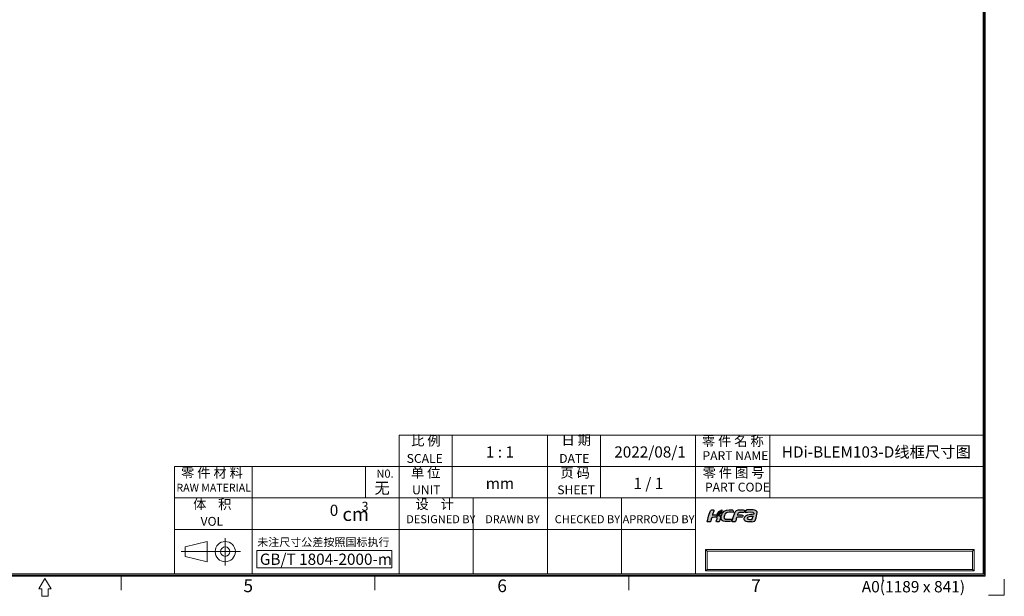
# Model space of a CAD drawing. Units: millimetres. Extents: x 5032 to 5625, y 143 to 559.
# Drawn here: x 5321 to 5625, y 143 to 321 of the extents above; entities that cross this region are included whole.
import ezdxf
from ezdxf.enums import TextEntityAlignment as Align

# ---------------------------------------------------------------- set-up
doc = ezdxf.new("R2010")
doc.units = ezdxf.units.MM
doc.header["$MEASUREMENT"] = 0
doc.layers.add('layer 1', color=7, linetype='Continuous')
for name, color, linetype, lineweight in [('outline', 7, 'Continuous', 25), ('粗实线', 7, 'Continuous', 30), ('细实线层', 7, 'Continuous', 18)]:
    doc.layers.add(name, color=color, linetype=linetype, lineweight=lineweight)
doc.styles.add('鸿蒙CAD', font='simsun.ttc', dxfattribs={"width": 0.9})

# ---------------------------------------------------------------- blocks, each defined once
blk = doc.blocks.new('hcfa')
at = {"layer": 'outline'}
h = blk.add_hatch(color=164, dxfattribs=at)
edge = h.paths.add_edge_path()
edge.add_spline(control_points=[(7.07, 2.36), (6.56, 2.36), (5.94, 2.45), (5.68, 1.95)], knot_values=[0.842105, 0.842105, 0.842105, 0.842105, 0.894737, 0.894737, 0.894737, 0.894737], degree=3, periodic=0)
edge.add_spline(control_points=[(5.68, 1.95), (5.5, 1.6), (5.1, 0.37), (5.04, 0.05)], knot_values=[0.894737, 0.894737, 0.894737, 0.894737, 1, 1, 1, 1], degree=3, periodic=0)
edge.add_spline(control_points=[(5.04, 0.05), (5.04, 0.02), (5.04, -0.03), (5.11, -0.03), (5.11, -0.03), (5.11, -0.03), (5.64, -0.03), (5.64, -0.03)], knot_values=[0, 0, 0, 0, 0.052632, 0.052632, 0.052632, 0.052632, 0.105263, 0.105263, 0.105263, 0.105263], degree=3, periodic=0)
edge.add_spline(control_points=[(5.64, -0.03), (5.76, -0.03), (5.74, 0.02), (5.79, 0.22)], knot_values=[0.105263, 0.105263, 0.105263, 0.105263, 0.157895, 0.157895, 0.157895, 0.157895], degree=3, periodic=0)
edge.add_spline(control_points=[(5.79, 0.22), (5.83, 0.33), (5.92, 0.77), (6.02, 0.82)], knot_values=[0.157895, 0.157895, 0.157895, 0.157895, 0.210526, 0.210526, 0.210526, 0.210526], degree=3, periodic=0)
edge.add_spline(control_points=[(6.02, 0.82), (6.12, 0.94), (6.84, 0.81), (7.05, 0.86)], knot_values=[0.210526, 0.210526, 0.210526, 0.210526, 0.263158, 0.263158, 0.263158, 0.263158], degree=3, periodic=0)
edge.add_spline(control_points=[(7.05, 0.86), (7.09, 0.87), (7.11, 0.89), (7.12, 0.92)], knot_values=[0.263158, 0.263158, 0.263158, 0.263158, 0.315789, 0.315789, 0.315789, 0.315789], degree=3, periodic=0)
edge.add_spline(control_points=[(7.12, 0.92), (7.14, 0.97), (7.21, 1.14), (7.21, 1.2)], knot_values=[0.315789, 0.315789, 0.315789, 0.315789, 0.368421, 0.368421, 0.368421, 0.368421], degree=3, periodic=0)
edge.add_spline(control_points=[(7.21, 1.2), (7.21, 1.24), (7.23, 1.29), (7.18, 1.3)], knot_values=[0.368421, 0.368421, 0.368421, 0.368421, 0.421053, 0.421053, 0.421053, 0.421053], degree=3, periodic=0)
edge.add_spline(control_points=[(7.18, 1.3), (6.84, 1.38), (6.46, 1.35), (6.12, 1.32)], knot_values=[0.421053, 0.421053, 0.421053, 0.421053, 0.473684, 0.473684, 0.473684, 0.473684], degree=3, periodic=0)
edge.add_spline(control_points=[(6.12, 1.32), (6.12, 1.37), (6.16, 1.49), (6.17, 1.54)], knot_values=[0.473684, 0.473684, 0.473684, 0.473684, 0.526316, 0.526316, 0.526316, 0.526316], degree=3, periodic=0)
edge.add_spline(control_points=[(6.17, 1.54), (6.24, 1.77), (6.43, 1.86), (6.7, 1.86), (6.7, 1.86), (6.7, 1.86), (7.19, 1.86), (7.19, 1.86)], knot_values=[0.526316, 0.526316, 0.526316, 0.526316, 0.578947, 0.578947, 0.578947, 0.578947, 0.631579, 0.631579, 0.631579, 0.631579], degree=3, periodic=0)
edge.add_spline(control_points=[(7.19, 1.86), (7.31, 1.86), (7.45, 1.84), (7.48, 1.91)], knot_values=[0.631579, 0.631579, 0.631579, 0.631579, 0.684211, 0.684211, 0.684211, 0.684211], degree=3, periodic=0)
edge.add_spline(control_points=[(7.48, 1.91), (7.5, 1.96), (7.57, 2.13), (7.57, 2.19)], knot_values=[0.684211, 0.684211, 0.684211, 0.684211, 0.736842, 0.736842, 0.736842, 0.736842], degree=3, periodic=0)
edge.add_spline(control_points=[(7.57, 2.19), (7.57, 2.25), (7.56, 2.29), (7.49, 2.32)], knot_values=[0.736842, 0.736842, 0.736842, 0.736842, 0.789474, 0.789474, 0.789474, 0.789474], degree=3, periodic=0)
edge.add_spline(control_points=[(7.49, 2.32), (7.38, 2.36), (7.17, 2.36), (7.07, 2.36)], knot_values=[0.789474, 0.789474, 0.789474, 0.789474, 0.842105, 0.842105, 0.842105, 0.842105], degree=3, periodic=0)
edge = h.paths.add_edge_path()
edge.add_spline(control_points=[(3.72, 1.65), (4.08, 2.02), (4.83, 1.84), (5.23, 1.86)], knot_values=[0.538462, 0.538462, 0.538462, 0.538462, 0.615385, 0.615385, 0.615385, 0.615385], degree=3, periodic=0)
edge.add_spline(control_points=[(5.23, 1.86), (5.27, 1.86), (5.31, 2.17), (5.2, 2.29)], knot_values=[0.615385, 0.615385, 0.615385, 0.615385, 0.692308, 0.692308, 0.692308, 0.692308], degree=3, periodic=0)
edge.add_spline(control_points=[(5.2, 2.29), (5.15, 2.34), (5.05, 2.36), (4.95, 2.37)], knot_values=[0.692308, 0.692308, 0.692308, 0.692308, 0.769231, 0.769231, 0.769231, 0.769231], degree=3, periodic=0)
edge.add_spline(control_points=[(4.95, 2.37), (4.27, 2.4), (3.51, 2.36), (3.08, 1.72)], knot_values=[0.769231, 0.769231, 0.769231, 0.769231, 0.846154, 0.846154, 0.846154, 0.846154], degree=3, periodic=0)
edge.add_spline(control_points=[(3.08, 1.72), (2.87, 1.41), (2.66, 0.72), (2.88, 0.37)], knot_values=[0.846154, 0.846154, 0.846154, 0.846154, 1, 1, 1, 1], degree=3, periodic=0)
edge.add_spline(control_points=[(2.88, 0.37), (2.95, 0.26), (3.06, 0.13), (3.25, 0.08)], knot_values=[0, 0, 0, 0, 0.076923, 0.076923, 0.076923, 0.076923], degree=3, periodic=0)
edge.add_spline(control_points=[(3.25, 0.08), (3.71, -0.04), (4.59, -0.06), (4.85, 0.08)], knot_values=[0.076923, 0.076923, 0.076923, 0.076923, 0.153846, 0.153846, 0.153846, 0.153846], degree=3, periodic=0)
edge.add_spline(control_points=[(4.85, 0.08), (4.96, 0.13), (5.03, 0.39), (5, 0.47)], knot_values=[0.153846, 0.153846, 0.153846, 0.153846, 0.230769, 0.230769, 0.230769, 0.230769], degree=3, periodic=0)
edge.add_spline(control_points=[(5, 0.47), (4.99, 0.51), (4.61, 0.46), (4.52, 0.46)], knot_values=[0.230769, 0.230769, 0.230769, 0.230769, 0.307692, 0.307692, 0.307692, 0.307692], degree=3, periodic=0)
edge.add_spline(control_points=[(4.52, 0.46), (4.29, 0.45), (3.89, 0.42), (3.69, 0.5)], knot_values=[0.307692, 0.307692, 0.307692, 0.307692, 0.384615, 0.384615, 0.384615, 0.384615], degree=3, periodic=0)
edge.add_spline(control_points=[(3.69, 0.5), (3.51, 0.58), (3.39, 0.62), (3.39, 0.8)], knot_values=[0.384615, 0.384615, 0.384615, 0.384615, 0.461538, 0.461538, 0.461538, 0.461538], degree=3, periodic=0)
edge.add_spline(control_points=[(3.39, 0.8), (3.39, 1.04), (3.54, 1.47), (3.72, 1.65)], knot_values=[0.461538, 0.461538, 0.461538, 0.461538, 0.538462, 0.538462, 0.538462, 0.538462], degree=3, periodic=0)
edge = h.paths.add_edge_path()
edge.add_spline(control_points=[(1.07, 1.31), (1.08, 1.43), (1.2, 1.78), (1.24, 1.9)], knot_values=[0.68, 0.68, 0.68, 0.68, 0.72, 0.72, 0.72, 0.72], degree=3, periodic=0)
edge.add_spline(control_points=[(1.24, 1.9), (1.26, 1.97), (1.36, 2.23), (1.36, 2.28)], knot_values=[0.72, 0.72, 0.72, 0.72, 0.76, 0.76, 0.76, 0.76], degree=3, periodic=0)
edge.add_spline(control_points=[(1.36, 2.28), (1.36, 2.39), (1.07, 2.39), (0.92, 2.35)], knot_values=[0.76, 0.76, 0.76, 0.76, 0.8, 0.8, 0.8, 0.8], degree=3, periodic=0)
edge.add_spline(control_points=[(0.92, 2.35), (0.83, 2.31), (0.74, 2.24), (0.68, 2.17)], knot_values=[0.8, 0.8, 0.8, 0.8, 0.84, 0.84, 0.84, 0.84], degree=3, periodic=0)
edge.add_spline(control_points=[(0.68, 2.17), (0.61, 2.08), (0.53, 1.93), (0.5, 1.82)], knot_values=[0.84, 0.84, 0.84, 0.84, 0.88, 0.88, 0.88, 0.88], degree=3, periodic=0)
edge.add_spline(control_points=[(0.5, 1.82), (0.35, 1.34), (0.22, 0.86), (0.09, 0.38)], knot_values=[0.88, 0.88, 0.88, 0.88, 0.92, 0.92, 0.92, 0.92], degree=3, periodic=0)
edge.add_spline(control_points=[(0.09, 0.38), (0.07, 0.32), (-0.01, 0.1), (-0.01, 0.05)], knot_values=[0.92, 0.92, 0.92, 0.92, 1, 1, 1, 1], degree=3, periodic=0)
edge.add_spline(control_points=[(-0.01, 0.05), (-0.01, 0.02), (-0.01, -0.03), (0.06, -0.03), (0.06, -0.03), (0.06, -0.03), (0.59, -0.03), (0.59, -0.03)], knot_values=[0, 0, 0, 0, 0.04, 0.04, 0.04, 0.04, 0.08, 0.08, 0.08, 0.08], degree=3, periodic=0)
edge.add_spline(control_points=[(0.59, -0.03), (0.71, -0.03), (0.72, 0.1), (0.75, 0.22), (0.75, 0.22), (0.75, 0.22), (0.89, 0.69), (0.89, 0.69)], knot_values=[0.08, 0.08, 0.08, 0.08, 0.12, 0.12, 0.12, 0.12, 0.16, 0.16, 0.16, 0.16], degree=3, periodic=0)
edge.add_spline(control_points=[(0.89, 0.69), (0.91, 0.76), (0.93, 0.77), (0.99, 0.8)], knot_values=[0.16, 0.16, 0.16, 0.16, 0.2, 0.2, 0.2, 0.2], degree=3, periodic=0)
edge.add_spline(control_points=[(0.99, 0.8), (1.12, 0.86), (1.89, 0.9), (1.97, 0.81)], knot_values=[0.2, 0.2, 0.2, 0.2, 0.24, 0.24, 0.24, 0.24], degree=3, periodic=0)
edge.add_spline(control_points=[(1.97, 0.81), (2.06, 0.7), (1.94, 0.45), (1.89, 0.3)], knot_values=[0.24, 0.24, 0.24, 0.24, 0.28, 0.28, 0.28, 0.28], degree=3, periodic=0)
edge.add_spline(control_points=[(1.89, 0.3), (1.87, 0.21), (1.75, -0.03), (1.9, -0.03), (1.9, -0.03), (1.9, -0.03), (2.39, -0.03), (2.39, -0.03)], knot_values=[0.28, 0.28, 0.28, 0.28, 0.32, 0.32, 0.32, 0.32, 0.36, 0.36, 0.36, 0.36], degree=3, periodic=0)
edge.add_spline(control_points=[(2.39, -0.03), (2.47, -0.03), (2.66, 0.65), (2.66, 0.77)], knot_values=[0.36, 0.36, 0.36, 0.36, 0.4, 0.4, 0.4, 0.4], degree=3, periodic=0)
edge.add_spline(control_points=[(2.66, 0.77), (2.66, 0.98), (2.57, 1.1), (2.45, 1.19)], knot_values=[0.4, 0.4, 0.4, 0.4, 0.44, 0.44, 0.44, 0.44], degree=3, periodic=0)
edge.add_spline(control_points=[(2.45, 1.19), (2.4, 1.22), (2.34, 1.25), (2.28, 1.27)], knot_values=[0.44, 0.44, 0.44, 0.44, 0.48, 0.48, 0.48, 0.48], degree=3, periodic=0)
edge.add_spline(control_points=[(2.28, 1.27), (2.25, 1.27), (2.22, 1.27), (2.19, 1.26)], knot_values=[0.48, 0.48, 0.48, 0.48, 0.52, 0.52, 0.52, 0.52], degree=3, periodic=0)
edge.add_spline(control_points=[(2.19, 1.26), (2.15, 1.09), (2.21, 1.14), (2.01, 1.05)], knot_values=[0.52, 0.52, 0.52, 0.52, 0.56, 0.56, 0.56, 0.56], degree=3, periodic=0)
edge.add_spline(control_points=[(2.01, 1.05), (1.98, 1.04), (2, 1.04), (1.96, 1.03)], knot_values=[0.56, 0.56, 0.56, 0.56, 0.6, 0.6, 0.6, 0.6], degree=3, periodic=0)
edge.add_spline(control_points=[(1.96, 1.03), (1.96, 1.1), (1.99, 1.22), (2.03, 1.33)], knot_values=[0.6, 0.6, 0.6, 0.6, 0.64, 0.64, 0.64, 0.64], degree=3, periodic=0)
edge.add_spline(control_points=[(2.03, 1.33), (1.71, 1.37), (1.35, 1.32), (1.07, 1.31)], knot_values=[0.64, 0.64, 0.64, 0.64, 0.68, 0.68, 0.68, 0.68], degree=3, periodic=0)
edge = h.paths.add_edge_path()
edge.add_spline(control_points=[(9.76, 0.39), (9.93, 0.81), (10.07, 1.5), (10.1, 1.82)], knot_values=[0, 0, 0, 0, 0.045455, 0.045455, 0.045455, 0.045455], degree=3, periodic=0)
edge.add_spline(control_points=[(10.1, 1.82), (10.09, 1.99), (10.01, 2.14), (9.78, 2.25)], knot_values=[0.909091, 0.909091, 0.909091, 0.909091, 1, 1, 1, 1], degree=3, periodic=0)
edge.add_spline(control_points=[(9.78, 2.25), (9.53, 2.38), (9.13, 2.37), (8.82, 2.37)], knot_values=[0.863636, 0.863636, 0.863636, 0.863636, 0.909091, 0.909091, 0.909091, 0.909091], degree=3, periodic=0)
edge.add_spline(control_points=[(8.82, 2.37), (8.55, 2.37), (8.28, 2.37), (8.04, 2.34)], knot_values=[0.818182, 0.818182, 0.818182, 0.818182, 0.863636, 0.863636, 0.863636, 0.863636], degree=3, periodic=0)
edge.add_spline(control_points=[(8.04, 2.34), (7.98, 2.33), (7.9, 2.32), (7.86, 2.29)], knot_values=[0.772727, 0.772727, 0.772727, 0.772727, 0.818182, 0.818182, 0.818182, 0.818182], degree=3, periodic=0)
edge.add_spline(control_points=[(7.86, 2.29), (7.79, 2.25), (7.73, 2), (7.71, 1.93)], knot_values=[0.727273, 0.727273, 0.727273, 0.727273, 0.772727, 0.772727, 0.772727, 0.772727], degree=3, periodic=0)
edge.add_spline(control_points=[(7.71, 1.93), (7.7, 1.89), (7.68, 1.86), (7.72, 1.86)], knot_values=[0.681818, 0.681818, 0.681818, 0.681818, 0.727273, 0.727273, 0.727273, 0.727273], degree=3, periodic=0)
edge.add_spline(control_points=[(7.72, 1.86), (8.06, 1.9), (9.44, 2.11), (9.44, 1.71)], knot_values=[0.636364, 0.636364, 0.636364, 0.636364, 0.681818, 0.681818, 0.681818, 0.681818], degree=3, periodic=0)
edge.add_spline(control_points=[(9.44, 1.71), (9.44, 1.65), (9.43, 1.5), (9.4, 1.48)], knot_values=[0.590909, 0.590909, 0.590909, 0.590909, 0.636364, 0.636364, 0.636364, 0.636364], degree=3, periodic=0)
edge.add_spline(control_points=[(9.4, 1.48), (9.39, 1.47), (9.38, 1.47), (9.36, 1.47)], knot_values=[0.545455, 0.545455, 0.545455, 0.545455, 0.590909, 0.590909, 0.590909, 0.590909], degree=3, periodic=0)
edge.add_spline(control_points=[(9.36, 1.47), (8.99, 1.39), (8.61, 1.41), (8.23, 1.31)], knot_values=[0.5, 0.5, 0.5, 0.5, 0.545455, 0.545455, 0.545455, 0.545455], degree=3, periodic=0)
edge.add_spline(control_points=[(8.23, 1.31), (8.05, 1.26), (7.85, 1.18), (7.71, 1.07)], knot_values=[0.454545, 0.454545, 0.454545, 0.454545, 0.5, 0.5, 0.5, 0.5], degree=3, periodic=0)
edge.add_spline(control_points=[(7.71, 1.07), (7.64, 1.01), (7.57, 0.94), (7.52, 0.87)], knot_values=[0.409091, 0.409091, 0.409091, 0.409091, 0.454545, 0.454545, 0.454545, 0.454545], degree=3, periodic=0)
edge.add_spline(control_points=[(7.52, 0.87), (7.44, 0.72), (7.38, 0.48), (7.47, 0.32)], knot_values=[0.363636, 0.363636, 0.363636, 0.363636, 0.409091, 0.409091, 0.409091, 0.409091], degree=3, periodic=0)
edge.add_spline(control_points=[(7.47, 0.32), (7.5, 0.28), (7.53, 0.24), (7.57, 0.21)], knot_values=[0.318182, 0.318182, 0.318182, 0.318182, 0.363636, 0.363636, 0.363636, 0.363636], degree=3, periodic=0)
edge.add_spline(control_points=[(7.57, 0.21), (7.78, -0.01), (8.48, -0.04), (8.78, -0.02)], knot_values=[0.272727, 0.272727, 0.272727, 0.272727, 0.318182, 0.318182, 0.318182, 0.318182], degree=3, periodic=0)
edge.add_spline(control_points=[(8.78, -0.02), (8.82, -0.02), (8.85, -0.02), (8.96, -0.01)], knot_values=[0.227273, 0.227273, 0.227273, 0.227273, 0.272727, 0.272727, 0.272727, 0.272727], degree=3, periodic=0)
edge.add_spline(control_points=[(8.96, -0.01), (8.96, -0.01), (8.95, -0.04), (8.95, -0.04)], knot_values=[0.181818, 0.181818, 0.181818, 0.181818, 0.227273, 0.227273, 0.227273, 0.227273], degree=3, periodic=0)
edge.add_spline(control_points=[(8.95, -0.04), (8.95, -0.04), (8.95, -0.04), (8.96, -0.04)], knot_values=[0.136364, 0.136364, 0.136364, 0.136364, 0.181818, 0.181818, 0.181818, 0.181818], degree=3, periodic=0)
edge.add_spline(control_points=[(8.96, -0.04), (9.17, -0.04), (9.51, -0.01), (9.57, 0.04)], knot_values=[0.090909, 0.090909, 0.090909, 0.090909, 0.136364, 0.136364, 0.136364, 0.136364], degree=3, periodic=0)
edge.add_spline(control_points=[(9.57, 0.04), (9.64, 0.1), (9.72, 0.29), (9.76, 0.39)], knot_values=[0.045455, 0.045455, 0.045455, 0.045455, 0.090909, 0.090909, 0.090909, 0.090909], degree=3, periodic=0)
edge = h.paths.add_edge_path(flags=16)
edge.add_spline(control_points=[(9.27, 1.06), (9.24, 0.91), (9.12, 0.54), (9.07, 0.41)], knot_values=[0.6, 0.6, 0.6, 0.6, 1, 1, 1, 1], degree=3, periodic=0)
edge.add_spline(control_points=[(9.07, 0.41), (8.88, 0.41), (8.11, 0.36), (8.11, 0.65)], knot_values=[0, 0, 0, 0, 0.2, 0.2, 0.2, 0.2], degree=3, periodic=0)
edge.add_spline(control_points=[(8.11, 0.65), (8.11, 0.76), (8.19, 0.85), (8.26, 0.9)], knot_values=[0.2, 0.2, 0.2, 0.2, 0.4, 0.4, 0.4, 0.4], degree=3, periodic=0)
edge.add_spline(control_points=[(8.26, 0.9), (8.43, 1.01), (9.09, 1.06), (9.27, 1.06)], knot_values=[0.4, 0.4, 0.4, 0.4, 0.6, 0.6, 0.6, 0.6], degree=3, periodic=0)
h = blk.add_hatch(color=82, dxfattribs=at)
edge = h.paths.add_edge_path()
edge.add_spline(control_points=[(2.71, 1.97), (2.54, 1.64), (2.3, 1.69), (2.12, 1.4)], knot_values=[0.823529, 0.823529, 0.823529, 0.823529, 0.882353, 0.882353, 0.882353, 0.882353], degree=3, periodic=0)
edge.add_spline(control_points=[(2.12, 1.4), (2.08, 1.35), (2.02, 1.18), (2.02, 1.11)], knot_values=[0.882353, 0.882353, 0.882353, 0.882353, 1, 1, 1, 1], degree=3, periodic=0)
edge.add_spline(control_points=[(2.02, 1.11), (2.03, 1.11), (2.03, 1.11), (2.04, 1.12)], knot_values=[0, 0, 0, 0, 0.058824, 0.058824, 0.058824, 0.058824], degree=3, periodic=0)
edge.add_spline(control_points=[(2.04, 1.12), (2.14, 1.16), (2.1, 1.13), (2.13, 1.24)], knot_values=[0.058824, 0.058824, 0.058824, 0.058824, 0.117647, 0.117647, 0.117647, 0.117647], degree=3, periodic=0)
edge.add_spline(control_points=[(2.13, 1.24), (2.14, 1.27), (2.14, 1.28), (2.15, 1.31)], knot_values=[0.117647, 0.117647, 0.117647, 0.117647, 0.176471, 0.176471, 0.176471, 0.176471], degree=3, periodic=0)
edge.add_spline(control_points=[(2.15, 1.31), (2.51, 1.32), (2.84, 1.56), (2.9, 1.92)], knot_values=[0.176471, 0.176471, 0.176471, 0.176471, 0.235294, 0.235294, 0.235294, 0.235294], degree=3, periodic=0)
edge.add_spline(control_points=[(2.9, 1.92), (2.91, 1.98), (2.92, 2.04), (2.92, 2.11)], knot_values=[0.235294, 0.235294, 0.235294, 0.235294, 0.294118, 0.294118, 0.294118, 0.294118], degree=3, periodic=0)
edge.add_spline(control_points=[(2.92, 2.11), (2.92, 2.11), (2.92, 2.25), (2.92, 2.25)], knot_values=[0.294118, 0.294118, 0.294118, 0.294118, 0.352941, 0.352941, 0.352941, 0.352941], degree=3, periodic=0)
edge.add_spline(control_points=[(2.92, 2.25), (2.92, 2.29), (2.92, 2.32), (2.92, 2.37)], knot_values=[0.352941, 0.352941, 0.352941, 0.352941, 0.411765, 0.411765, 0.411765, 0.411765], degree=3, periodic=0)
edge.add_spline(control_points=[(2.92, 2.37), (2.87, 2.37), (2.88, 2.33), (2.79, 2.25)], knot_values=[0.411765, 0.411765, 0.411765, 0.411765, 0.470588, 0.470588, 0.470588, 0.470588], degree=3, periodic=0)
edge.add_spline(control_points=[(2.79, 2.25), (2.66, 2.14), (2.52, 2.13), (2.35, 2.01)], knot_values=[0.470588, 0.470588, 0.470588, 0.470588, 0.529412, 0.529412, 0.529412, 0.529412], degree=3, periodic=0)
edge.add_spline(control_points=[(2.35, 2.01), (2.26, 1.95), (2.18, 1.87), (2.13, 1.77)], knot_values=[0.529412, 0.529412, 0.529412, 0.529412, 0.588235, 0.588235, 0.588235, 0.588235], degree=3, periodic=0)
edge.add_spline(control_points=[(2.13, 1.77), (2.11, 1.72), (2.08, 1.67), (2.07, 1.6)], knot_values=[0.588235, 0.588235, 0.588235, 0.588235, 0.647059, 0.647059, 0.647059, 0.647059], degree=3, periodic=0)
edge.add_spline(control_points=[(2.07, 1.6), (2.07, 1.59), (2.05, 1.39), (2.08, 1.39)], knot_values=[0.647059, 0.647059, 0.647059, 0.647059, 0.705882, 0.705882, 0.705882, 0.705882], degree=3, periodic=0)
edge.add_spline(control_points=[(2.08, 1.39), (2.1, 1.46), (2.17, 1.57), (2.3, 1.65)], knot_values=[0.705882, 0.705882, 0.705882, 0.705882, 0.764706, 0.764706, 0.764706, 0.764706], degree=3, periodic=0)
edge.add_spline(control_points=[(2.3, 1.65), (2.49, 1.77), (2.61, 1.83), (2.71, 1.97)], knot_values=[0.764706, 0.764706, 0.764706, 0.764706, 0.823529, 0.823529, 0.823529, 0.823529], degree=3, periodic=0)
at = {"layer": 'layer 1', "color": 164}
for points, knots in [([(-0.01, 0.05), (-0.01, 0.02), (-0.01, -0.03), (0.06, -0.03), (0.06, -0.03), (0.06, -0.03), (0.59, -0.03), (0.59, -0.03), (0.59, -0.03), (0.71, -0.03), (0.72, 0.1), (0.75, 0.22), (0.75, 0.22), (0.75, 0.22), (0.89, 0.69), (0.89, 0.69), (0.89, 0.69), (0.91, 0.76), (0.93, 0.77), (0.99, 0.8), (0.99, 0.8), (1.12, 0.86), (1.89, 0.9), (1.97, 0.81), (1.97, 0.81), (2.06, 0.7), (1.94, 0.45), (1.89, 0.3), (1.89, 0.3), (1.87, 0.21), (1.75, -0.03), (1.9, -0.03), (1.9, -0.03), (1.9, -0.03), (2.39, -0.03), (2.39, -0.03), (2.39, -0.03), (2.47, -0.03), (2.66, 0.65), (2.66, 0.77), (2.66, 0.77), (2.66, 0.98), (2.57, 1.1), (2.45, 1.19), (2.45, 1.19), (2.4, 1.22), (2.34, 1.25), (2.28, 1.27), (2.28, 1.27), (2.25, 1.27), (2.22, 1.27), (2.19, 1.26), (2.19, 1.26), (2.15, 1.09), (2.21, 1.14), (2.01, 1.05), (2.01, 1.05), (1.98, 1.04), (2, 1.04), (1.96, 1.03), (1.96, 1.03), (1.96, 1.1), (1.99, 1.22), (2.03, 1.33), (2.03, 1.33), (1.71, 1.37), (1.35, 1.32), (1.07, 1.31), (1.07, 1.31), (1.08, 1.43), (1.2, 1.78), (1.24, 1.9), (1.24, 1.9), (1.26, 1.97), (1.36, 2.23), (1.36, 2.28), (1.36, 2.28), (1.36, 2.39), (1.07, 2.39), (0.92, 2.35), (0.92, 2.35), (0.83, 2.31), (0.74, 2.24), (0.68, 2.17), (0.68, 2.17), (0.61, 2.08), (0.53, 1.93), (0.5, 1.82), (0.5, 1.82), (0.35, 1.34), (0.22, 0.86), (0.09, 0.38), (0.09, 0.38), (0.07, 0.32), (-0.01, 0.1), (-0.01, 0.05)], [0, 0, 0, 0, 0.04, 0.04, 0.04, 0.04, 0.08, 0.08, 0.08, 0.08, 0.12, 0.12, 0.12, 0.12, 0.16, 0.16, 0.16, 0.16, 0.2, 0.2, 0.2, 0.2, 0.24, 0.24, 0.24, 0.24, 0.28, 0.28, 0.28, 0.28, 0.32, 0.32, 0.32, 0.32, 0.36, 0.36, 0.36, 0.36, 0.4, 0.4, 0.4, 0.4, 0.44, 0.44, 0.44, 0.44, 0.48, 0.48, 0.48, 0.48, 0.52, 0.52, 0.52, 0.52, 0.56, 0.56, 0.56, 0.56, 0.6, 0.6, 0.6, 0.6, 0.64, 0.64, 0.64, 0.64, 0.68, 0.68, 0.68, 0.68, 0.72, 0.72, 0.72, 0.72, 0.76, 0.76, 0.76, 0.76, 0.8, 0.8, 0.8, 0.8, 0.84, 0.84, 0.84, 0.84, 0.88, 0.88, 0.88, 0.88, 0.92, 0.92, 0.92, 0.92, 1, 1, 1, 1]), ([(2.88, 0.37), (2.95, 0.26), (3.06, 0.13), (3.25, 0.08), (3.25, 0.08), (3.71, -0.04), (4.59, -0.06), (4.85, 0.08), (4.85, 0.08), (4.96, 0.13), (5.03, 0.39), (5, 0.47), (5, 0.47), (4.99, 0.51), (4.61, 0.46), (4.52, 0.46), (4.52, 0.46), (4.29, 0.45), (3.89, 0.42), (3.69, 0.5), (3.69, 0.5), (3.51, 0.58), (3.39, 0.62), (3.39, 0.8), (3.39, 0.8), (3.39, 1.04), (3.54, 1.47), (3.72, 1.65), (3.72, 1.65), (4.08, 2.02), (4.83, 1.84), (5.23, 1.86), (5.23, 1.86), (5.27, 1.86), (5.31, 2.17), (5.2, 2.29), (5.2, 2.29), (5.15, 2.34), (5.05, 2.36), (4.95, 2.37), (4.95, 2.37), (4.27, 2.4), (3.51, 2.36), (3.08, 1.72), (3.08, 1.72), (2.87, 1.41), (2.66, 0.72), (2.88, 0.37)], [0, 0, 0, 0, 0.076923, 0.076923, 0.076923, 0.076923, 0.153846, 0.153846, 0.153846, 0.153846, 0.230769, 0.230769, 0.230769, 0.230769, 0.307692, 0.307692, 0.307692, 0.307692, 0.384615, 0.384615, 0.384615, 0.384615, 0.461538, 0.461538, 0.461538, 0.461538, 0.538462, 0.538462, 0.538462, 0.538462, 0.615385, 0.615385, 0.615385, 0.615385, 0.692308, 0.692308, 0.692308, 0.692308, 0.769231, 0.769231, 0.769231, 0.769231, 0.846154, 0.846154, 0.846154, 0.846154, 1, 1, 1, 1]), ([(5.04, 0.05), (5.04, 0.02), (5.04, -0.03), (5.11, -0.03), (5.11, -0.03), (5.11, -0.03), (5.64, -0.03), (5.64, -0.03), (5.64, -0.03), (5.76, -0.03), (5.74, 0.02), (5.79, 0.22), (5.79, 0.22), (5.83, 0.33), (5.92, 0.77), (6.02, 0.82), (6.02, 0.82), (6.12, 0.94), (6.84, 0.81), (7.05, 0.86), (7.05, 0.86), (7.09, 0.87), (7.11, 0.89), (7.12, 0.92), (7.12, 0.92), (7.14, 0.97), (7.21, 1.14), (7.21, 1.2), (7.21, 1.2), (7.21, 1.24), (7.23, 1.29), (7.18, 1.3), (7.18, 1.3), (6.84, 1.38), (6.46, 1.35), (6.12, 1.32), (6.12, 1.32), (6.12, 1.37), (6.16, 1.49), (6.17, 1.54), (6.17, 1.54), (6.24, 1.77), (6.43, 1.86), (6.7, 1.86), (6.7, 1.86), (6.7, 1.86), (7.19, 1.86), (7.19, 1.86), (7.19, 1.86), (7.31, 1.86), (7.45, 1.84), (7.48, 1.91), (7.48, 1.91), (7.5, 1.96), (7.57, 2.13), (7.57, 2.19), (7.57, 2.19), (7.57, 2.25), (7.56, 2.29), (7.49, 2.32), (7.49, 2.32), (7.38, 2.36), (7.17, 2.36), (7.07, 2.36), (7.07, 2.36), (6.56, 2.36), (5.94, 2.45), (5.68, 1.95), (5.68, 1.95), (5.5, 1.6), (5.1, 0.37), (5.04, 0.05)], [0, 0, 0, 0, 0.052632, 0.052632, 0.052632, 0.052632, 0.105263, 0.105263, 0.105263, 0.105263, 0.157895, 0.157895, 0.157895, 0.157895, 0.210526, 0.210526, 0.210526, 0.210526, 0.263158, 0.263158, 0.263158, 0.263158, 0.315789, 0.315789, 0.315789, 0.315789, 0.368421, 0.368421, 0.368421, 0.368421, 0.421053, 0.421053, 0.421053, 0.421053, 0.473684, 0.473684, 0.473684, 0.473684, 0.526316, 0.526316, 0.526316, 0.526316, 0.578947, 0.578947, 0.578947, 0.578947, 0.631579, 0.631579, 0.631579, 0.631579, 0.684211, 0.684211, 0.684211, 0.684211, 0.736842, 0.736842, 0.736842, 0.736842, 0.789474, 0.789474, 0.789474, 0.789474, 0.842105, 0.842105, 0.842105, 0.842105, 0.894737, 0.894737, 0.894737, 0.894737, 1, 1, 1, 1]), ([(10.1, 1.82), (10.07, 1.5), (9.93, 0.81), (9.76, 0.39), (9.76, 0.39), (9.72, 0.29), (9.64, 0.1), (9.57, 0.04), (9.57, 0.04), (9.51, -0.01), (9.17, -0.04), (8.96, -0.04), (8.96, -0.04), (8.95, -0.04), (8.95, -0.04), (8.95, -0.04), (8.95, -0.04), (8.95, -0.04), (8.96, -0.01), (8.96, -0.01), (8.96, -0.01), (8.85, -0.02), (8.82, -0.02), (8.78, -0.02), (8.78, -0.02), (8.48, -0.04), (7.78, -0.01), (7.57, 0.21), (7.57, 0.21), (7.53, 0.24), (7.5, 0.28), (7.47, 0.32), (7.47, 0.32), (7.38, 0.48), (7.44, 0.72), (7.52, 0.87), (7.52, 0.87), (7.57, 0.94), (7.64, 1.01), (7.71, 1.07), (7.71, 1.07), (7.85, 1.18), (8.05, 1.26), (8.23, 1.31), (8.23, 1.31), (8.61, 1.41), (8.99, 1.39), (9.36, 1.47), (9.36, 1.47), (9.38, 1.47), (9.39, 1.47), (9.4, 1.48), (9.4, 1.48), (9.43, 1.5), (9.44, 1.65), (9.44, 1.71), (9.44, 1.71), (9.44, 2.11), (8.06, 1.9), (7.72, 1.86), (7.72, 1.86), (7.68, 1.86), (7.7, 1.89), (7.71, 1.93), (7.71, 1.93), (7.73, 2), (7.79, 2.25), (7.86, 2.29), (7.86, 2.29), (7.9, 2.32), (7.98, 2.33), (8.04, 2.34), (8.04, 2.34), (8.28, 2.37), (8.55, 2.37), (8.82, 2.37), (8.82, 2.37), (9.13, 2.37), (9.53, 2.38), (9.78, 2.25), (9.78, 2.25), (10.01, 2.14), (10.09, 1.99), (10.1, 1.82)], [0, 0, 0, 0, 0.045455, 0.045455, 0.045455, 0.045455, 0.090909, 0.090909, 0.090909, 0.090909, 0.136364, 0.136364, 0.136364, 0.136364, 0.181818, 0.181818, 0.181818, 0.181818, 0.227273, 0.227273, 0.227273, 0.227273, 0.272727, 0.272727, 0.272727, 0.272727, 0.318182, 0.318182, 0.318182, 0.318182, 0.363636, 0.363636, 0.363636, 0.363636, 0.409091, 0.409091, 0.409091, 0.409091, 0.454545, 0.454545, 0.454545, 0.454545, 0.5, 0.5, 0.5, 0.5, 0.545455, 0.545455, 0.545455, 0.545455, 0.590909, 0.590909, 0.590909, 0.590909, 0.636364, 0.636364, 0.636364, 0.636364, 0.681818, 0.681818, 0.681818, 0.681818, 0.727273, 0.727273, 0.727273, 0.727273, 0.772727, 0.772727, 0.772727, 0.772727, 0.818182, 0.818182, 0.818182, 0.818182, 0.863636, 0.863636, 0.863636, 0.863636, 0.909091, 0.909091, 0.909091, 0.909091, 1, 1, 1, 1]), ([(9.07, 0.41), (8.88, 0.41), (8.11, 0.36), (8.11, 0.65), (8.11, 0.65), (8.11, 0.76), (8.19, 0.85), (8.26, 0.9), (8.26, 0.9), (8.43, 1.01), (9.09, 1.06), (9.27, 1.06), (9.27, 1.06), (9.24, 0.91), (9.12, 0.54), (9.07, 0.41)], [0, 0, 0, 0, 0.2, 0.2, 0.2, 0.2, 0.4, 0.4, 0.4, 0.4, 0.6, 0.6, 0.6, 0.6, 1, 1, 1, 1])]:
    blk.add_open_spline(points, degree=3, knots=knots, dxfattribs=at)
at = {"layer": 'layer 1', "color": 82}
blk.add_open_spline([(2.02, 1.11), (2.03, 1.11), (2.03, 1.11), (2.04, 1.12), (2.04, 1.12), (2.14, 1.16), (2.1, 1.13), (2.13, 1.24), (2.13, 1.24), (2.14, 1.27), (2.14, 1.28), (2.15, 1.31), (2.15, 1.31), (2.51, 1.32), (2.84, 1.56), (2.9, 1.92), (2.9, 1.92), (2.91, 1.98), (2.92, 2.04), (2.92, 2.11), (2.92, 2.11), (2.92, 2.11), (2.92, 2.25), (2.92, 2.25), (2.92, 2.25), (2.92, 2.29), (2.92, 2.32), (2.92, 2.37), (2.92, 2.37), (2.87, 2.37), (2.88, 2.33), (2.79, 2.25), (2.79, 2.25), (2.66, 2.14), (2.52, 2.13), (2.35, 2.01), (2.35, 2.01), (2.26, 1.95), (2.18, 1.87), (2.13, 1.77), (2.13, 1.77), (2.11, 1.72), (2.08, 1.67), (2.07, 1.6), (2.07, 1.6), (2.07, 1.59), (2.05, 1.39), (2.08, 1.39), (2.08, 1.39), (2.1, 1.46), (2.17, 1.57), (2.3, 1.65), (2.3, 1.65), (2.49, 1.77), (2.61, 1.83), (2.71, 1.97), (2.71, 1.97), (2.54, 1.64), (2.3, 1.69), (2.12, 1.4), (2.12, 1.4), (2.08, 1.35), (2.02, 1.18), (2.02, 1.11)], degree=3, knots=[0, 0, 0, 0, 0.058824, 0.058824, 0.058824, 0.058824, 0.117647, 0.117647, 0.117647, 0.117647, 0.176471, 0.176471, 0.176471, 0.176471, 0.235294, 0.235294, 0.235294, 0.235294, 0.294118, 0.294118, 0.294118, 0.294118, 0.352941, 0.352941, 0.352941, 0.352941, 0.411765, 0.411765, 0.411765, 0.411765, 0.470588, 0.470588, 0.470588, 0.470588, 0.529412, 0.529412, 0.529412, 0.529412, 0.588235, 0.588235, 0.588235, 0.588235, 0.647059, 0.647059, 0.647059, 0.647059, 0.705882, 0.705882, 0.705882, 0.705882, 0.764706, 0.764706, 0.764706, 0.764706, 0.823529, 0.823529, 0.823529, 0.823529, 0.882353, 0.882353, 0.882353, 0.882353, 1, 1, 1, 1], dxfattribs=at)
blk = doc.blocks.new('Plastic_A0')
at = {"layer": '细实线层'}
for p, q in [((1146.19, -770.2), (1146.19, -1575.5)), ((1146.82, -769.57), (1146.82, -1576.13)), ((1147.45, -768.94), (1147.45, -1576.76)), ((1146.19, -1489.63), (785.14, -1489.63)), ((785.14, -1489.63), (785.14, -1575.5)), ((817.91, -1528.51), (817.91, -1489.63)), ((876.79, -1489.63), (876.79, -1575.5)), ((909.56, -1528.51), (909.56, -1489.63)), ((968.44, -1489.63), (968.44, -1575.5)), ((1014.27, -1489.63), (1014.27, -1528.51)), ((1146.19, -1509.07), (646.38, -1509.07)), ((646.38, -1509.07), (646.38, -1575.5)), ((694.25, -1575.5), (694.25, -1509.07)), ((764.32, -1509.07), (764.32, -1528.51)), ((1146.19, -1528.51), (646.38, -1528.51)), ((830.97, -1528.51), (830.97, -1575.5)), ((922.62, -1528.51), (922.62, -1575.5)), ((968.44, -1547.95), (646.38, -1547.95)), ((652.8, -1558.79), (666.38, -1555.43)), ((666.38, -1555.43), (666.38, -1567.95)), ((677.67, -1553.38), (677.67, -1570.17)), ((650.31, -1561.69), (687.12, -1561.69)), ((652.8, -1558.79), (652.8, -1564.59)), ((975.48, -1561.44), (974.5, -1560.46)), ((1140.57, -1560.46), (1139.59, -1561.44)), ((652.8, -1564.59), (666.38, -1567.95)), ((1146.82, -1576.13), (-14.38, -1576.13)), ((1146.19, -1575.5), (-13.75, -1575.5)), ((613.3, -1576.13), (613.3, -1585.55)), ((770.22, -1576.13), (770.22, -1585.55)), ((927.13, -1576.13), (927.13, -1585.55)), ((974.5, -1573.62), (975.48, -1572.63)), ((1084.05, -1576.13), (1084.05, -1580.84)), ((1140.57, -1573.62), (1139.59, -1572.63)), ((1147.45, -1576.76), (-15.01, -1576.76)), ((566.22, -1578.33), (562.46, -1584.6)), ((569.99, -1584.6), (566.22, -1578.33)), ((1159.23, -1588.54), (1159.23, -1578.72)), ((562.46, -1584.6), (564.34, -1584.6)), ((564.34, -1584.6), (564.34, -1589.31)), ((568.1, -1584.6), (569.99, -1584.6)), ((568.1, -1589.31), (568.1, -1584.6)), ((1159.23, -1588.54), (1149.41, -1588.54)), ((564.34, -1589.31), (568.1, -1589.31))]:
    blk.add_line(p, q, dxfattribs=at)
for points in [[(697.27, -1561), (780.6, -1561), (780.6, -1571.7), (697.27, -1571.7)], [(974.5, -1560.46), (1140.57, -1560.46), (1140.57, -1573.62), (974.5, -1573.62)], [(975.48, -1561.44), (1139.59, -1561.44), (1139.59, -1572.63), (975.48, -1572.63)]]:
    blk.add_lwpolyline(points, close=True, dxfattribs=at)
for radius in [6.26, 2.9]:
    blk.add_circle((677.67, -1561.69), radius, dxfattribs=at)
at = {"layer": '细实线层', "xscale": 3.055050322965489, "yscale": 3.055050322965489, "zscale": 3.055050322965489}
blk.add_blockref('hcfa', (975.6, -1543.06), dxfattribs=at)
at = {"layer": '细实线层', "style": '鸿蒙CAD'}
for s, height, p in [('SCALE', 5.5, (789.81, -1506.8)), ('DATE', 5.5, (884.11, -1506.8)), ('N0.', 4.999, (771.11, -1515.91)), ('UNIT', 5.5, (793.16, -1526.25)), ('SHEET', 5.5, (882.91, -1526.25)), ('3', 5.55, (761.98, -1536.39)), ('cm', 8.332, (750.13, -1542.69)), ('VOL', 5.5, (662.41, -1545.69)), ('未注尺寸公差按照国标执行', 5, (697.39, -1558.27)), ('5', 7.85, (688.9, -1586.72)), ('6', 7.85, (845.82, -1586.72)), ('7', 7.85, (1002.74, -1586.72))]:
    blk.add_text(s, height=height, dxfattribs=at).set_placement(p)
for s, insert, char_height, width, attachment_point in [('比 例', (792.59, -1497.94), 6, 25.7948, 7), ('日 期', (885.51, -1497.53), 6, 29.7054, 7), ('零 件 名 称', (972.28, -1498.22), 6, 63.124, 7), ('PART NAME', (972.66, -1506.8), 5.5, 52.9674, 7), ('零 件 材 料', (650.31, -1517.8), 6, 61.225, 7), ('单 位', (792.44, -1517.8), 6, 27.178, 7), ('零 件 图 号', (972.74, -1517.8), 6, 60.9646, 7), ('页 码', (884.84, -1517.8), 6, 25.963, 7), ('RAW MATERIAL', (647.49, -1526.03), 4.8, 62.1326, 7), ('PART CODE', (974.18, -1526.25), 5.5, 51.182, 7), ('体    积', (657.78, -1537.25), 6, 47.1772, 7), ('设    计', (795.24, -1537.25), 6, 46.4829, 7), ('DESIGNED BY', (789.55, -1545.69), 5, 58.9188, 7), ('DRAWN BY', (838.31, -1545.69), 5, 49.3966, 7), ('CHECKED BY', (881.31, -1545.69), 5, 56.5383, 7), ('APRROVED BY ', (923.26, -1545.69), 5, 66.0605, 7), ('{\\T1.1;A0(1189 x 841)}', (1071.12, -1579.86), 7.0168, 87.0885, 1)]:
    blk.add_mtext(s, dxfattribs=dict(at, insert=insert, char_height=char_height, width=width, attachment_point=attachment_point))
blk.add_attdef('V1.0', (-9.55, -822.83), '', height=6.94, dxfattribs=at)
for tag, height, p in [('XXXE', 6.94, (847.46, -1503.53)), ('XXXC', 6.94, (939.18, -1503.53)), ('XXXA', 6.94, (1080.15, -1503.53)), ('XXXG', 6.94, (729.46, -1522.97)), ('XXXK', 6, (774.59, -1525.81)), ('mm', 6.94, (847.46, -1522.97)), ('XXXD', 6.94, (939.18, -1522.97)), ('XXXB', 6.94, (1080.15, -1522.97)), ('XXXM', 6.94, (738.83, -1569.85))]:
    blk.add_attdef(tag, text='', height=height, dxfattribs=at).set_placement(p, align=Align.CENTER)
blk.add_attdef('XXXJ', text='', height=6.94, dxfattribs=at).set_placement((744.9, -1539.58), align=Align.MIDDLE_RIGHT)

msp = doc.modelspace()

# ---------------------------------------------------------------- block references
at = {"layer": '细实线层'}
ref = msp.add_blockref('Plastic_A0', (5045.303, 937.326), dxfattribs=dict(at, xscale=0.5, yscale=0.5, zscale=0.5))
ref.add_attrib('XXXA', 'HDi-BLEM103-D线框尺寸图', dxfattribs={"layer": '粗实线', "height": 3.47165, "style": '鸿蒙CAD'}).set_placement((5585.377, 185.563), align=Align.CENTER)
ref.add_attrib('XXXC', ' 2022/08/1', dxfattribs={"layer": '粗实线', "height": 3.4716, "style": '鸿蒙CAD'}).set_placement((5514.892, 185.563), align=Align.CENTER)
ref.add_attrib('XXXD', '1 / 1', dxfattribs={"layer": '粗实线', "height": 3.4716, "style": '鸿蒙CAD'}).set_placement((5514.892, 175.843), align=Align.CENTER)
ref.add_attrib('mm', 'mm', dxfattribs={"layer": '粗实线', "height": 3.4716, "style": '鸿蒙CAD'}).set_placement((5469.033, 175.843), align=Align.CENTER)
ref.add_attrib('XXXE', '1 : 1', dxfattribs={"layer": '粗实线', "height": 3.4716, "style": '鸿蒙CAD'}).set_placement((5469.033, 185.563), align=Align.CENTER)
ref.add_attrib('XXXK', '无', dxfattribs={"layer": '粗实线', "height": 3.472, "style": '鸿蒙CAD'}).set_placement((5432.599, 174.421), align=Align.CENTER)
ref.add_attrib('XXXJ', '0', dxfattribs={"layer": '粗实线', "height": 3.472, "style": '鸿蒙CAD'}).set_placement((5417.751, 167.537), align=Align.CENTER)
ref.add_attrib('XXXM', ' GB/T 1804-2000-m', dxfattribs={"layer": '粗实线', "height": 3.47165, "style": '鸿蒙CAD'}).set_placement((5414.716, 152.403), align=Align.CENTER)

doc.saveas('drawing.dxf')
